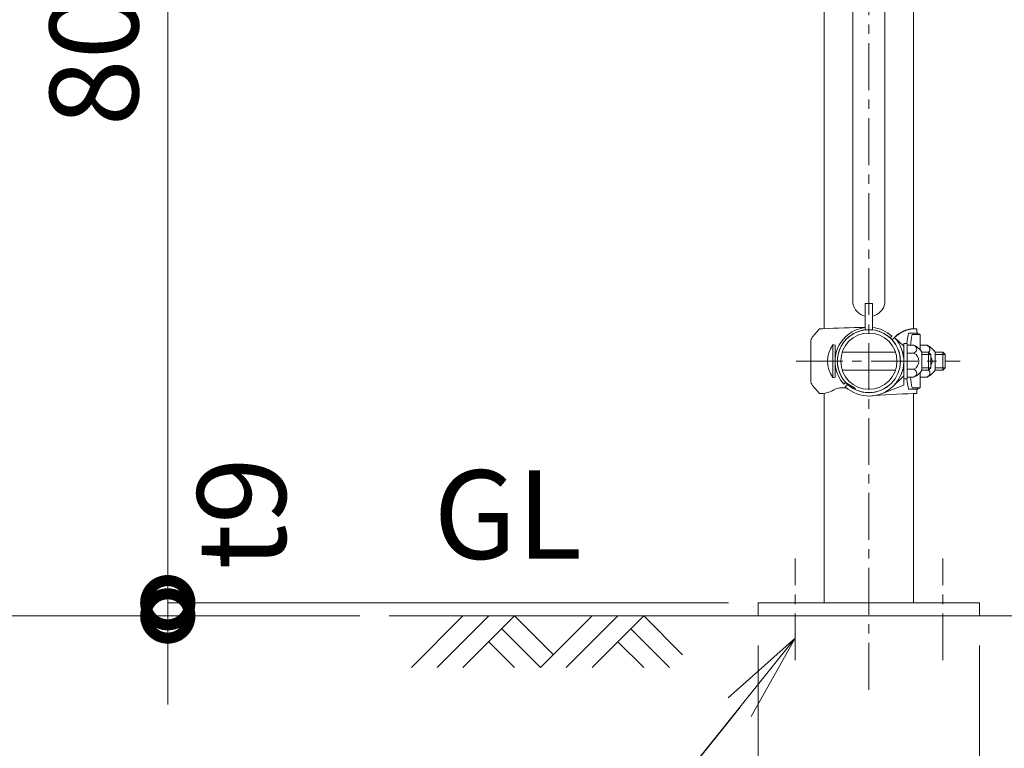
# Model space of a CAD drawing. Extents: x -29 to 8371, y -13 to 5927.
# Drawn here: x 5351 to 6018, y 4065 to 4559 of the extents above; entities that cross this region are included whole.
import ezdxf
from ezdxf import colors
from ezdxf.entities.mleader import LeaderData, LeaderLine
from ezdxf.math import Vec2, Vec3

# ---------------------------------------------------------------- set-up
doc = ezdxf.new("R2010")
doc.units = 0
doc.header["$MEASUREMENT"] = 0
doc.header["$PDMODE"] = 1
doc.linetypes.add('CENTER', pattern=[50.8, 31.75, -6.35, 6.35, -6.35])
doc.layers.get('0').update_dxf_attribs({"linetype": 'CONTINUOUS'})
doc.layers.get('DefPoints').update_dxf_attribs({"linetype": 'CONTINUOUS'})
for name, color, linetype, lineweight in [('FRAM3', 1, 'CONTINUOUS', 50), ('基準線', 6, 'CENTER', 18), ('外形線', 7, 'CONTINUOUS', 18), ('寸法線', 3, 'CONTINUOUS', 18), ('文字', 4, 'CONTINUOUS', 18), ('文字引出', 4, 'CONTINUOUS', 18)]:
    doc.layers.add(name, color=color, linetype=linetype, lineweight=lineweight)
doc.styles.get("Standard").update_dxf_attribs({"font": 'TXT.SHX', "bigfont": 'bigfont.shx'})
doc.dimstyles.new('20ベース', dxfattribs={"dimscale": 20, "dimtxt": 3, "dimasz": 3, "dimexe": 0, "dimexo": 1, "dimgap": 1, "dimtad": 3, "dimdec": 1, "dimdsep": 46, "dimtxsty": 'Standard', "dimblk": 'DOTSMALL', "dimcen": 0, "dimclrd": 256, "dimclre": 256, "dimclrt": 7, "dimadec": 3, "dimazin": 2, "dimtfac": 1, "dimtdec": 1, "dimtix": 1, "dimtmove": 2, "dimatfit": 2, "dimldrblk": 'OPEN', "dimfxl": 0, "dimtolj": 1, "dimlwd": -1, "dimlwe": -1, "dimarcsym": 0})

# ---------------------------------------------------------------- blocks, each defined once
blk = doc.blocks.new('A$C74C44641')
at = {"layer": '外形線'}
for p, q in [((0, 0), (35, 35)), ((17.5, 0), (52.5, 35)), ((35, 0), (70, 35)), ((96.25, 8.75), (70, 35)), ((87.5, 0), (122.5, 35)), ((105, 0), (140, 35)), ((122.5, 0), (157.5, 35)), ((183.75, 8.75), (157.5, 35)), ((87.5, 0), (61.25, 26.25)), ((175, 0), (148.75, 26.25)), ((70, 0), (52.5, 17.5)), ((157.5, 0), (140, 17.5))]:
    blk.add_line(p, q, dxfattribs=at)
blk = doc.blocks.new('_DotSmall')
at = {"layer": 'FRAM3', "color": 0, "const_width": 0.5}
blk.add_lwpolyline([(-0.0625, 0, 1), (0.0625, 0, 1)], format="xyb", close=True, dxfattribs=at)
blk = doc.blocks.new('*D22')
at = {"layer": 'DefPoints', "color": 0}
for p in [(5451, 4955.1), (5926, 4955.1), (5601, 4155.1)]:
    blk.add_point(p, dxfattribs=at)
at = {"layer": '寸法線'}
for p, q in [((5906, 4955.1), (5451, 4955.1)), ((5451, 4155.1), (5451, 4955.1)), ((5581, 4155.1), (5451, 4155.1))]:
    blk.add_line(p, q, dxfattribs=at)
at = {"layer": '寸法線', "xscale": 60, "yscale": 60, "zscale": 60}
for p, rotation in [((5451, 4955.1), 90), ((5451, 4155.1), 270)]:
    blk.add_blockref('_DotSmall', p, dxfattribs=dict(at, rotation=rotation))
at = {"layer": '寸法線', "color": 7, "insert": (5401, 4555.1), "char_height": 60, "attachment_point": 5, "rotation": 90}
blk.add_mtext('\\A1;800', dxfattribs=at)
blk = doc.blocks.new('_OPEN')
at = {"color": 0, "linetype": 'ByBlock'}
for p, q in [((-1, 0.167), (0, 0)), ((0, 0), (-1, -0.167)), ((0, 0), (-1, 0))]:
    blk.add_line(p, q, dxfattribs=at)
blk = doc.blocks.new('*D23')
at = {"layer": 'DefPoints', "color": 0}
for p in [(5926, 5003.1), (5301, 4155.1), (5601, 4155.1)]:
    blk.add_point(p, dxfattribs=at)
at = {"layer": '寸法線'}
for p, q in [((5906, 5003.1), (5301, 5003.1)), ((5301, 5003.1), (5301, 4155.1)), ((5581, 4155.1), (5301, 4155.1))]:
    blk.add_line(p, q, dxfattribs=at)
at = {"layer": '寸法線', "xscale": 60, "yscale": 60, "zscale": 60}
for p, rotation in [((5301, 5003.1), 90), ((5301, 4155.1), 270)]:
    blk.add_blockref('_DotSmall', p, dxfattribs=dict(at, rotation=rotation))
at = {"layer": '寸法線', "color": 7, "insert": (5251, 4579.1), "char_height": 60, "attachment_point": 5, "rotation": 90}
blk.add_mtext('\\A1;848', dxfattribs=at)
blk = doc.blocks.new('*D24')
at = {"layer": 'DefPoints', "color": 0}
for p in [(5851, 4155.1), (6001, 4155.1), (6001, 4005.1)]:
    blk.add_point(p, dxfattribs=at)
at = {"layer": '寸法線'}
for p, q in [((5851, 4135.1), (5851, 4005.1)), ((6001, 4135.1), (6001, 4005.1)), ((5851, 4005.1), (5791, 4005.1)), ((5851, 4005.1), (6001, 4005.1)), ((6001, 4005.1), (6061, 4005.1))]:
    blk.add_line(p, q, dxfattribs=at)
at = {"layer": '寸法線', "xscale": 60, "yscale": 60, "zscale": 60}
blk.add_blockref('_DotSmall', (5851, 4005.1), dxfattribs=at)
at = {"layer": '寸法線', "xscale": 60, "yscale": 60, "zscale": 60, "rotation": 180}
blk.add_blockref('_DotSmall', (6001, 4005.1), dxfattribs=at)
at = {"layer": '寸法線', "color": 7, "insert": (5926, 3955.1), "char_height": 60, "attachment_point": 5}
blk.add_mtext('\\A1;□150', dxfattribs=at)
blk = doc.blocks.new('*D26')
at = {"layer": 'DefPoints', "color": 0}
for p in [(5851, 4164.1), (5451, 4155.1), (5601, 4155.1)]:
    blk.add_point(p, dxfattribs=at)
at = {"layer": '寸法線'}
for p, q in [((5451, 4164.1), (5451, 4224.1)), ((5831, 4164.1), (5451, 4164.1)), ((5451, 4164.1), (5451, 4155.1)), ((5581, 4155.1), (5451, 4155.1)), ((5451, 4155.1), (5451, 4095.1))]:
    blk.add_line(p, q, dxfattribs=at)
at = {"layer": '寸法線', "xscale": 60, "yscale": 60, "zscale": 60}
for p, rotation in [((5451, 4164.1), 270), ((5451, 4155.1), 90)]:
    blk.add_blockref('_DotSmall', p, dxfattribs=dict(at, rotation=rotation))
at = {"layer": '寸法線', "color": 7, "insert": (5501, 4224.6), "char_height": 60, "attachment_point": 5, "rotation": 90}
blk.add_mtext('\\A1;t9', dxfattribs=at)

msp = doc.modelspace()

# ---------------------------------------------------------------- linework, layer by layer
at = {"layer": '基準線'}
for p, q in [((5926.0000003, 4105.1000006), (5926.0000003, 5053.099976)), ((5876.6426758, 4327.8000006), (5987.7500003, 4327.8000006)), ((5876.0000003, 4125.1000006), (5876.0000003, 4194.1000006)), ((5976.0000003, 4125.1000006), (5976.0000003, 4194.1000006))]:
    msp.add_line(p, q, dxfattribs=at)
at = {"layer": '外形線'}
for p, q in [((5895.7500003, 4349.8000006), (5895.7500003, 4913.1000006)), ((5895.7500003, 4349.8000006), (5895.7500003, 4913.1000006)), ((5956.2500003, 4349.8000006), (5956.2500003, 4913.1000006)), ((5956.2500003, 4349.8000006), (5956.2500003, 4913.1000006)), ((5915.1500003, 4366.9500006), (5915.1500003, 4895.9500006)), ((5936.8500003, 4366.9500006), (5936.8500003, 4895.9500006)), ((5923.5000003, 4366.9500006), (5923.5000003, 4349.0031254)), ((5923.5000003, 4366.9500006), (5928.5000003, 4366.9500006)), ((5928.5000003, 4366.9500006), (5928.5000003, 4349.0031254)), ((5887.8463928, 4344.2043371), (5892.6426758, 4349.8000006)), ((5892.6426758, 4349.8000006), (5894.7500003, 4349.8000006)), ((5958.5500003, 4349.8000006), (5956.2500003, 4349.8000006)), ((5958.5500003, 4347.4556472), (5958.5500003, 4349.8000006)), ((5940.3730543, 4343.5872682), (5941.5055814, 4344.7197953)), ((5941.7872679, 4342.1730546), (5943.4152264, 4343.8010131)), ((5949.6500003, 4337.993385), (5943.4152264, 4343.8010131)), ((5958.7949324, 4346.8000006), (5952.8694793, 4346.8000006)), ((5960.6050682, 4345.8000006), (5955.2502266, 4345.8000006)), ((5959.1512742, 4346.5385772), (5960.2487264, 4346.061424)), ((5960.8500003, 4345.144354), (5960.8500003, 4335.2257145)), ((5886.6426758, 4314.649621), (5886.6426758, 4340.9503802)), ((5901.5500003, 4338.8000006), (5901.5500003, 4316.8000006)), ((5903.0500003, 4338.697248), (5903.0500003, 4316.9027532)), ((5949.6500003, 4315.7976089), (5949.6500003, 4339.8000006)), ((5949.6500003, 4339.8000006), (5951.9500003, 4339.8000006)), ((5949.6500003, 4311.5718412), (5949.6500003, 4337.993385)), ((5951.9500003, 4339.8000006), (5951.9500003, 4315.8000006)), ((5951.9500003, 4338.5500006), (5956.5478286, 4338.5500006)), ((5960.8500003, 4338.5500006), (5965.4478286, 4338.5500006)), ((5903.8481945, 4333.8000006), (5903.0500003, 4333.8000006)), ((5944.0804455, 4333.8000006), (5907.919555, 4333.8000006)), ((5949.6500003, 4333.8000006), (5948.8762434, 4333.8000006)), ((5951.9500003, 4333.275706), (5956.5478286, 4333.275706)), ((5961.9500003, 4333.8000006), (5966.4522004, 4333.8000006)), ((5961.9500003, 4333.8000006), (5961.9500003, 4321.8000006)), ((5968.0500003, 4332.2700097), (5961.9500003, 4332.2700097)), ((5966.4522004, 4321.8000006), (5966.4522004, 4333.8000006)), ((5966.4522004, 4333.8000006), (5968.0500003, 4332.2700097)), ((5968.0500003, 4327.8000006), (5968.0500003, 4332.2700097)), ((5970.8500003, 4321.8000006), (5970.8500003, 4333.8000006)), ((5970.8500003, 4333.8000006), (5976.1522004, 4333.8000006)), ((5977.7500003, 4332.2700097), (5970.8500003, 4332.2700097)), ((5976.1522004, 4321.8000006), (5976.1522004, 4333.8000006)), ((5976.1522004, 4333.8000006), (5977.7500003, 4332.2700097)), ((5977.7500003, 4327.8000006), (5977.7500003, 4332.2700097)), ((5968.0500003, 4323.3299915), (5961.9500003, 4323.3299915)), ((5966.4522004, 4321.8000006), (5968.0500003, 4323.3299915)), ((5968.0500003, 4327.8000006), (5968.0500003, 4323.3299915)), ((5977.7500003, 4323.3299915), (5970.8500003, 4323.3299915)), ((5976.1522004, 4321.8000006), (5977.7500003, 4323.3299915)), ((5977.7500003, 4327.8000006), (5977.7500003, 4323.3299915)), ((5903.8481945, 4321.8000006), (5903.0500003, 4321.8000006)), ((5944.0804455, 4321.8000006), (5907.919555, 4321.8000006)), ((5949.6500003, 4317.7710695), (5942.4407348, 4310.7992727)), ((5949.6500003, 4321.8000006), (5948.8762434, 4321.8000006)), ((5951.9500003, 4322.3242952), (5956.5478286, 4322.3242952)), ((5951.9500003, 4317.0500006), (5956.5478286, 4317.0500006)), ((5960.8500003, 4320.3742867), (5960.8500003, 4310.4556472)), ((5960.8500003, 4317.0500006), (5965.4478286, 4317.0500006)), ((5961.9500003, 4321.8000006), (5966.4522004, 4321.8000006)), ((5970.8500003, 4321.8000006), (5976.1522004, 4321.8000006)), ((5887.8463928, 4311.3956641), (5892.6426758, 4305.8000006)), ((5909.0802056, 4312.2944194), (5910.2127327, 4313.4269466)), ((5909.9989878, 4310.3847745), (5911.6269463, 4312.012733)), ((5916.2572398, 4309.8376977), (5910.2127327, 4313.4269466)), ((5949.6500003, 4311.5718412), (5934.5084263, 4305.7335286)), ((5949.6500003, 4315.8000006), (5951.9500003, 4315.8000006)), ((5960.6050682, 4309.8000006), (5955.2502266, 4309.8000006)), ((5959.1512742, 4309.061424), (5960.2487264, 4309.5385772)), ((5892.6426758, 4305.8000006), (5894.7500003, 4305.8000006)), ((5895.7500003, 4164.1000006), (5895.7500003, 4305.8000006)), ((5958.7949324, 4308.8000006), (5952.8694793, 4308.8000006)), ((5958.5500003, 4305.8000006), (5956.2500003, 4305.8000006)), ((5956.2500003, 4164.1000006), (5956.2500003, 4305.8000006)), ((5958.5500003, 4305.8000006), (5958.5500003, 4308.144354)), ((6101.0000003, 4155.1000006), (5601.0000003, 4155.1000006))]:
    msp.add_line(p, q, dxfattribs=at)
msp.add_lwpolyline([(6001.0000003, 4164.1000006), (5851.0000003, 4164.1000006), (5851.0000003, 4155.1000006), (6001.0000003, 4155.1000006)], close=True, dxfattribs=at)
for radius in [21.35, 19.05]:
    msp.add_circle((5926.0000003, 4327.8000006), radius, dxfattribs=at)
for centre, radius, start, end in [((5926.0000003, 4368.9901395), 11.0401389, 190.6490561852, 256.9120521689), ((5926.0000003, 4368.9901395), 11.0401389, 283.0879478311, 349.3509438148), ((5941.897085, 3313.3643195), 1037.5074789, 91.0160221262, 92.6045687503), ((5926.0000003, 4327.8000006), 22.95, 96.2537803424, 222.5026612041), ((5926.0000003, 4327.8000006), 22.95, 47.4973387956, 83.7462196578), ((5959.0349545, 4327.1121896), 22.8581001, 96.9981124998, 133.1047646849), ((5957.032225, 4331.3970095), 18.419608, 92.4339093659, 137.6689678189), ((5891.6426758, 4340.9503802), 5, 139.3987053552, 180), ((5926.0000003, 4327.8000006), 21.35, 96.7245350148, 222.3153747156), ((5926.0000003, 4327.8000006), 23.65, 227.4233770078, 42.5766229924), ((5926.0000003, 4327.8000006), 21.35, 47.6846252841, 83.2754649854), ((6045.2198964, 4327.8000006), 94.2846729, 168.3742948338, 172.6878968684), ((6049.8650311, 4327.8000006), 96.3117917, 169.2284813394, 173.591482976), ((5959.5500003, 4347.4556472), 1, 180, 246.501434324), ((5959.8500003, 4345.144354), 1, 0, 66.501434324), ((5917.0857146, 4327.8000006), 19.0357143, 144.6997515601, 215.3002484399), ((5901.5500003, 4327.8000006), 11, 82.1625202369, 90), ((5926.0000003, 4327.8000006), 21.35, 227.6846252841, 42.3153747156), ((5955.8021681, 4335.912906), 2.6372, 270, 90.5123129433), ((5951.9397098, 4327.8622473), 11.63885, 30.6749320256, 66.6762857203), ((5964.7021681, 4335.912906), 2.6372, 306.7558505166, 90.5123129433), ((5960.8397098, 4327.8622473), 11.63885, 30.6749320256, 66.6762857203), ((5953.8424129, 4327.8000006), 6.1075874, 296.2928811758, 63.7071188242), ((5962.7424129, 4327.8000006), 6.1075874, 330.3444214546, 29.6555785454), ((5901.5500003, 4327.8000006), 11, 270, 277.8374797631), ((6049.8650311, 4327.8000006), 96.3117917, 186.408517024, 190.7715186606), ((5955.8021681, 4319.6870952), 2.6372, 269.4876870567, 90), ((5951.9397098, 4327.7377539), 11.63885, 293.3237142797, 329.3250679744), ((5964.7021681, 4319.6870952), 2.6372, 269.4876870567, 53.2441494832), ((5960.8397098, 4327.7377539), 11.63885, 293.3237142797, 329.3250679744), ((5891.6426758, 4314.649621), 5, 180, 220.6012946448), ((5908.0072939, 4297.412916), 12.3636292, 75.0700700615, 123.2706791335), ((5915.7153249, 4308.9972643), 1, 337.3418120323, 57.1859098482), ((6045.2198964, 4327.8000006), 94.2846729, 187.3121031316, 191.6257051662), ((5959.8500003, 4310.4556472), 1, 293.498565676, 0), ((5891.7250287, 4327.568001), 21.9771766, 277.9113929288, 295.6104505068), ((5969.907946, 3777.2876624), 528.6887847, 91.4803221423, 94.7639387819), ((5959.5500003, 4308.144354), 1, 113.498565676, 180)]:
    msp.add_arc(centre, radius, start, end, dxfattribs=at)

# ---------------------------------------------------------------- block references
msp.add_blockref('A$C74C44641', (5616.0000003, 4120.1000006), dxfattribs=at)

# ---------------------------------------------------------------- texts
at = {"layer": '文字', "insert": (5631.0000003, 4175.1000006), "char_height": 60, "attachment_point": 7}
msp.add_mtext('GL', dxfattribs=at)

# ---------------------------------------------------------------- dimensions: what is measured, and where the dimension line sits
at = {"layer": '寸法線'}
dim = msp.add_linear_dim(base=(5301.0000003, 4155.1000006), p1=(5926.0000003, 5003.099976), p2=(5601.0000003, 4155.1000006), angle=90, dimstyle='20ベース', dxfattribs=at)
dim.commit()
dim.dimension.update_dxf_attribs({"geometry": '*D23', "text_midpoint": (5251.0000003, 4579.0999883)})
dim = msp.add_linear_dim(base=(5451.0000002868, 4955.1000005971), p1=(5601.0000002868, 4155.1000005971), p2=(5926.0000002868, 4955.1000005971), angle=90, dimstyle='20ベース', override={"dimdec": 6}, dxfattribs=at)
dim.commit()
dim.dimension.update_dxf_attribs({"geometry": '*D22', "text_midpoint": (5401.0000002868, 4555.1000005971)})
dim = msp.add_linear_dim(base=(5451.0000003, 4155.1000006), p1=(5851.0000003, 4164.1000006), p2=(5601.0000003, 4155.1000006), angle=90, text='t<>', dimstyle='20ベース', override={"dimdec": 6}, dxfattribs=at)
dim.commit()
dim.dimension.update_dxf_attribs({"geometry": '*D26', "text_midpoint": (5501.0000003, 4224.6000006), "dimtype": 160})
dim = msp.add_linear_dim(base=(6001.0000003, 4005.1000006), p1=(5851.0000003, 4155.1000006), p2=(6001.0000003, 4155.1000006), text='□<>', dimstyle='20ベース', override={"dimtad": 4, "dimdec": 6}, dxfattribs=at)
dim.commit()
dim.dimension.update_dxf_attribs({"geometry": '*D24', "text_midpoint": (5926.0000003, 3955.1000006)})

# ---------------------------------------------------------------- leaders
at = {"layer": '文字引出'}
ml = msp.add_multileader_mtext('Standard', dxfattribs=at)
ml.set_content('{\\C7;取付ボルトM12×30\\PナットアンカーM12\\P（ドリル径φ18、\\P 深さ55mm）}', color=256)
ml.set_leader_properties()
ml.set_arrow_properties(name='OPEN')
ml.build(insert=Vec2(0, 0))
ml.multileader.update_dxf_attribs({"text_left_attachment_type": 6, "text_right_attachment_type": 6, "dogleg_length": 0.36, "arrow_head_size": 60, "scale": 20})
ctx = ml.context
ctx.base_point, ctx.scale, ctx.char_height, ctx.arrow_head_size, ctx.landing_gap_size, ctx.plane_origin = Vec3(4983.2000003, 3890.1000006), 20, 60, 60, 1.8, Vec3(5708.4138877, 4340.1000006)
ctx.left_attachment, ctx.right_attachment = 6, 6
notes = []
notes.append((ctx, [(0, (1, 1, 0), (5676.0000003, 3890.1000006), (-1, 0), 7.2, [(0, [(5876.0000003, 4140.1000006)], 0, [])])]))
ctx.mtext.insert, ctx.mtext.flow_direction = Vec3(4985.0000003, 3962.1000006), 5
for ctx, leaders in notes:
    for number, flags, end, landing, length, lines in leaders:
        leader = LeaderData()
        leader.index, (leader.has_last_leader_line, leader.has_dogleg_vector, leader.attachment_direction) = number, flags
        leader.last_leader_point, leader.dogleg_vector, leader.dogleg_length = Vec3(end), Vec3(landing), length
        for number, points, colour, breaks in lines:
            line = LeaderLine()
            line.index, line.vertices, line.color, line.breaks = number, Vec3.list(points), colors.encode_raw_color(colour), breaks
            leader.lines.append(line)
        ctx.leaders.append(leader)

doc.saveas('drawing.dxf')
